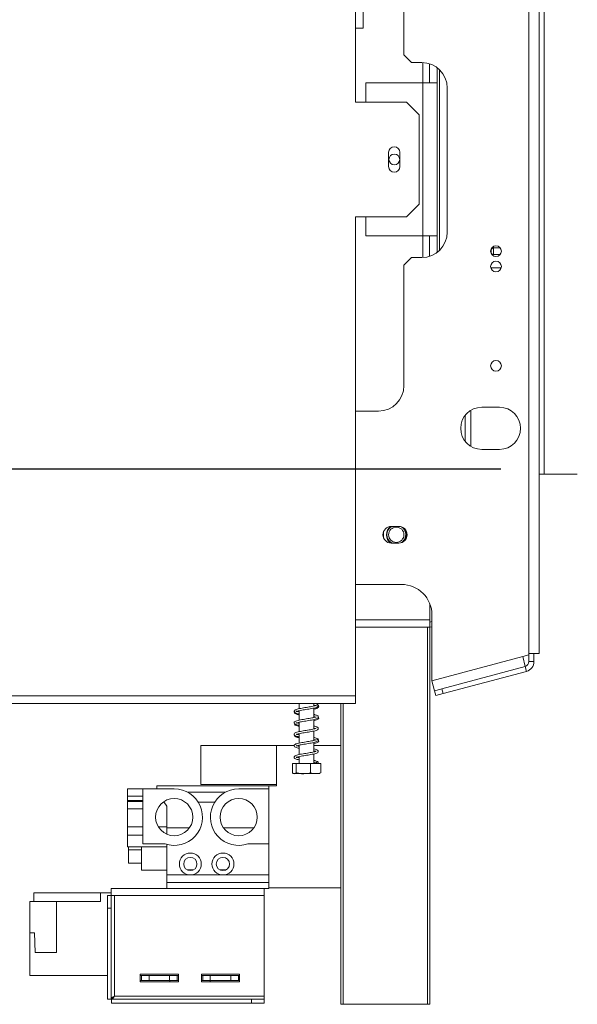
# Model space of a CAD drawing. Units: millimetres. Extents: x 117 to 5284, y 172 to 4015.
# Drawn here: x 3346 to 3637, y 1604 to 2119 of the extents above; entities that cross this region are included whole.
import ezdxf

# ---------------------------------------------------------------- set-up
doc = ezdxf.new("R2010")
doc.units = ezdxf.units.MM
doc.header["$LTSCALE"] = 20
doc.layers.add('FORMAT', color=7, linetype='Continuous')
doc.styles.add('SLDTEXTSTYLE1', font='TXT', dxfattribs={"width": 0.75})
doc.dimstyles.new('SLDDIMSTYLE0', dxfattribs={"dimtxt": 52.916667, "dimasz": 26, "dimexe": 0, "dimexo": 0.0625, "dimgap": 13.229167, "dimtad": 1, "dimdec": 6, "dimlfac": 0.75, "dimrnd": 1e-09, "dimzin": 12, "dimdsep": 46, "dimtxsty": 'SLDTEXTSTYLE1', "dimsah": 1, "dimcen": 0.09, "dimadec": 0, "dimazin": 3, "dimtfac": 1, "dimtdec": 0, "dimtofl": 0, "dimtmove": 0, "dimatfit": 3, "dimfxl": 0, "dimfrac": 2, "dimtolj": 1, "dimtzin": 12, "dimarcsym": 0})

# ---------------------------------------------------------------- blocks, each defined once
blk = doc.blocks.new('_D_4')
at = {"layer": 'FORMAT', "color": 7}
for p, q in [((3597.35, 1884.22), (3010.75, 1884.22)), ((3030.75, 1884.22), (3030.75, 1604.22)), ((2850.69, 1834.96), (2850.69, 1845.69)), ((2850.69, 1845.69), (2949.47, 1845.69)), ((2949.47, 1845.69), (2949.47, 1834.96)), ((2861.6, 1795.41), (2938.56, 1749.23)), ((2850.69, 1692.44), (2850.69, 1681.71)), ((2949.47, 1681.71), (2949.47, 1692.44)), ((2850.69, 1681.71), (2949.47, 1681.71)), ((3131.75, 1604.22), (3010.75, 1604.22))]:
    blk.add_line(p, q, dxfattribs=at)
for points in [[(3030.75, 1884.22), (3025.75, 1858.22), (3035.75, 1858.22)], [(3030.75, 1604.22), (3035.75, 1630.22), (3025.75, 1630.22)]]:
    blk.add_solid(points, dxfattribs=at)
at = {"layer": 'FORMAT', "color": 7, "attachment_point": 1, "rotation": 90, "style": 'SLDTEXTSTYLE1'}
for s, insert, char_height in [('210mm', (2962.54, 1638.9), 52.917), ('"', (2871.04, 1799.69), 52.92), ('4', (2901.72, 1772.32), 37.04), ('1', (2852.33, 1744.95), 37.04), ('8', (2871.04, 1705.85), 52.92)]:
    blk.add_mtext(s, dxfattribs=dict(at, insert=insert, char_height=char_height))

msp = doc.modelspace()

# ---------------------------------------------------------------- linework, layer by layer
at = {"color": 7, "linetype": 'Continuous', "lineweight": 15}
for p, q in [((3612.0190922, 1787.6834319), (3612.0190922, 3175.4167653)), ((3617.3524255, 1787.6834319), (3617.3524255, 3175.4167653)), ((3620.0190922, 1881.5500986), (3620.0190922, 3081.5500986)), ((3546.6857589, 2100.8834319), (3546.6857589, 2862.2167653)), ((3521.3469906, 2114.881959), (3521.3469906, 2848.2152923)), ((3525.3469906, 2114.881959), (3525.3469906, 2848.2152923)), ((3521.3469906, 2114.881959), (3521.3469906, 2076.2152923)), ((3525.3469906, 2114.881959), (3521.3469906, 2114.881959)), ((3546.6857589, 2100.8834319), (3550.6857589, 2096.8834319)), ((3556.0190922, 2096.8834319), (3550.6857589, 2096.8834319)), ((3560.0190922, 2086.2152923), (3560.0190922, 2096.2692879)), ((3564.0190922, 2086.2152923), (3564.0190922, 2094.2167653)), ((3565.3524255, 2093.0720032), (3565.3524255, 1998.6948607)), ((3526.6857589, 2086.2152923), (3526.6857589, 2076.2152923)), ((3556.6190922, 2086.2152923), (3526.6857589, 2086.2152923)), ((3556.6190922, 2086.2152923), (3556.6190922, 2006.2152923)), ((3556.6190922, 2086.2152923), (3564.0190922, 2086.2152923)), ((3564.0190922, 2086.2152923), (3564.0190922, 2006.2152923)), ((3569.3524255, 2008.2167653), (3569.3524255, 2083.5500986)), ((3521.3469906, 2076.2152923), (3548.0136573, 2076.2152923)), ((3554.680324, 2069.5486256), (3548.0136573, 2076.2152923)), ((3554.680324, 2069.5486256), (3554.680324, 2022.881959)), ((3538.680324, 2042.481959), (3538.680324, 2049.9486256)), ((3544.5469906, 2042.481959), (3544.5469906, 2049.9486256)), ((3548.0136573, 2016.2152923), (3554.680324, 2022.881959)), ((3521.3469906, 2016.2152923), (3521.3469906, 1765.5486256)), ((3548.0136573, 2016.2152923), (3521.3469906, 2016.2152923)), ((3526.6857589, 2016.2152923), (3526.6857589, 2006.2152923)), ((3526.6857589, 2006.2152923), (3556.6190922, 2006.2152923)), ((3564.0190922, 2006.2152923), (3556.6190922, 2006.2152923)), ((3560.0190922, 1995.4975759), (3560.0190922, 2006.2152923)), ((3564.0190922, 1997.5500986), (3564.0190922, 2006.2152923)), ((3592.2369589, 1997.1339045), (3592.2369589, 1998.6599061)), ((3593.5702922, 2000.5088888), (3593.562781, 2000.046034)), ((3593.562781, 2000.046034), (3596.938945, 2000.046034)), ((3593.562781, 2000.046034), (3593.5702922, 1999.8146066)), ((3593.5702922, 1999.8146066), (3593.5702922, 1996.7748698)), ((3550.6857589, 1994.8834319), (3546.6857589, 1990.8834319)), ((3550.6857589, 1994.8834319), (3556.0190922, 1994.8834319)), ((3593.562781, 1996.5434424), (3597.0640845, 1996.5434424)), ((3546.6857589, 1990.8834319), (3546.6857589, 1927.8834319)), ((3597.5382078, 1989.5486256), (3592.0999767, 1989.5486256)), ((3596.6857589, 1916.5500986), (3587.3524255, 1916.5500986)), ((3533.3524255, 1914.5500986), (3521.3469906, 1914.5500986)), ((3578.6857589, 1912.3242324), (3578.6857589, 1898.7759648)), ((3587.3524255, 1894.5500986), (3596.6857589, 1894.5500986)), ((3617.3524255, 1881.5500986), (3620.0190922, 1881.5500986)), ((3617.3524255, 1881.5486256), (3637.3524255, 1881.5486256)), ((3620.0190922, 1881.5500986), (3637.3524255, 1881.5500986)), ((3637.3524255, 1881.5486256), (3637.3524255, 1881.5500986)), ((3536.0190922, 1851.5500986), (3536.0190922, 1848.2167653)), ((3544.0190922, 1854.2167653), (3540.0190922, 1854.2167653)), ((3540.0190922, 1845.5500986), (3544.0190922, 1845.5500986)), ((3545.3524255, 1823.8834319), (3521.3469906, 1823.8834319)), ((3560.2857589, 1805.281959), (3560.2857589, 1813.6276077)), ((3560.2857589, 1805.281959), (3560.2857589, 1801.5486256)), ((3561.3524255, 1807.8834319), (3561.3524255, 1773.4406728)), ((3558.9524255, 1801.5486256), (3521.3469906, 1801.5486256)), ((3560.2857589, 1801.5486256), (3521.3469906, 1801.5486256)), ((3558.9524255, 1604.2152923), (3558.9524255, 1801.5486256)), ((3560.2857589, 1801.5486256), (3561.3524255, 1801.7607988)), ((3560.2857589, 1801.5486256), (3560.2857589, 1604.2152923)), ((3612.0190922, 1787.0167653), (3612.0190922, 1787.6834319)), ((3617.3524255, 1787.6834319), (3612.0190922, 1787.6834319)), ((3614.6857589, 1787.6834319), (3614.6857589, 1783.5414976)), ((3561.3524255, 1773.4406728), (3608.7904695, 1786.1516584)), ((3608.7904695, 1786.1516584), (3612.0190922, 1787.0167653)), ((3608.7904695, 1786.1516584), (3610.169982, 1781.0032477)), ((3612.0190922, 1787.0167653), (3612.0190922, 1783.5414976)), ((3612.0190922, 1783.5414976), (3614.6857589, 1783.5414976)), ((3610.0426097, 1780.9656954), (3566.5494622, 1769.3117416)), ((3610.7327938, 1778.3898932), (3567.2396463, 1766.7359394)), ((3610.7327938, 1778.3898932), (3610.0426097, 1780.9656954)), ((3562.7327938, 1768.2890684), (3561.3524255, 1773.4406728)), ((3562.6857589, 1768.2764655), (3562.7327938, 1768.2890684)), ((3563.375943, 1765.7006633), (3562.6857589, 1768.2764655)), ((3562.7327938, 1768.2890684), (3565.9055116, 1769.1391956)), ((3565.9055116, 1769.1391956), (3566.5494622, 1769.3117416)), ((3566.5494622, 1769.3117416), (3567.2396463, 1766.7359394)), ((3130.6857589, 1765.5486256), (3521.3469906, 1765.5486256)), ((3521.3469906, 1765.5486256), (3521.3469906, 1761.5486256)), ((3567.2396463, 1766.7359394), (3563.375943, 1765.7006633)), ((3130.7800398, 1761.5486256), (3521.3469906, 1761.5486256)), ((3491.729414, 1757.2253316), (3491.8857589, 1757.2628521)), ((3491.8857589, 1761.5486256), (3491.8857589, 1758.8660978)), ((3491.8857589, 1757.7936341), (3491.8857589, 1752.8706895)), ((3499.6190922, 1760.2709847), (3499.6190922, 1761.5486256)), ((3499.6190922, 1754.2785338), (3499.6190922, 1759.1970229)), ((3513.6190922, 1604.2152923), (3513.6190922, 1761.5486256)), ((3491.8857589, 1751.7990607), (3491.8857589, 1746.8656198)), ((3499.6190922, 1748.269669), (3499.6190922, 1753.2043873)), ((3499.6190922, 1742.277971), (3499.6190922, 1747.1964957)), ((3491.8857589, 1745.7929768), (3491.8857589, 1740.8718455)), ((3499.6190922, 1736.2727405), (3499.6190922, 1741.2028688)), ((3440.4190922, 1739.6152923), (3480.0190922, 1739.6152923)), ((3440.4190922, 1719.1752923), (3440.4190922, 1739.6152923)), ((3480.0190922, 1739.6152923), (3489.2802719, 1739.6152923)), ((3480.0190922, 1718.5486256), (3480.0190922, 1739.6152923)), ((3491.1456947, 1739.6152923), (3491.8857589, 1739.6152923)), ((3491.8857589, 1739.7967717), (3491.8857589, 1734.8653262)), ((3499.6190922, 1739.6152923), (3513.6190922, 1739.6152923)), ((3491.8857589, 1733.7932109), (3491.8857589, 1730.2823064)), ((3499.6190922, 1730.2823064), (3499.6190922, 1735.2018116)), ((3488.3067711, 1730.2823064), (3488.3067711, 1725.348973)), ((3488.3067711, 1730.2823064), (3490.3366374, 1730.2823064)), ((3490.3366374, 1730.2823064), (3490.3366374, 1725.348973)), ((3490.3366374, 1730.2823064), (3497.7822919, 1730.2823064)), ((3497.7822919, 1730.2823064), (3497.7822919, 1725.348973)), ((3497.7822919, 1730.2823064), (3503.19808, 1730.2823064)), ((3503.19808, 1730.2823064), (3503.19808, 1725.348973)), ((3489.1877553, 1724.948973), (3500.4177008, 1724.948973)), ((3500.4177008, 1724.948973), (3502.3170958, 1724.948973)), ((3402.0190922, 1716.9486256), (3410.1257589, 1716.9486256)), ((3402.0190922, 1713.1486256), (3402.0190922, 1716.9486256)), ((3410.1257589, 1688.1486256), (3410.1257589, 1716.9486256)), ((3426.5257589, 1716.9486256), (3410.1257589, 1716.9486256)), ((3476.0190922, 1718.5486256), (3417.3524255, 1718.5486256)), ((3417.3524255, 1716.9486256), (3417.3524255, 1718.5486256)), ((3440.4190922, 1719.1752923), (3480.0190922, 1719.1752923)), ((3476.0190922, 1716.9486256), (3460.2590922, 1716.9486256)), ((3476.0190922, 1718.5486256), (3480.0190922, 1718.5486256)), ((3476.0190922, 1716.9486256), (3476.0190922, 1718.5486256)), ((3476.0190922, 1688.1486256), (3476.0190922, 1716.9486256)), ((3402.0190922, 1713.1486256), (3410.1257589, 1713.1486256)), ((3402.0190922, 1713.1486256), (3402.0190922, 1710.897776)), ((3402.0190922, 1710.281959), (3402.0190922, 1710.897776)), ((3410.1257589, 1710.897776), (3402.0190922, 1710.897776)), ((3402.0190922, 1706.3988327), (3402.0190922, 1710.2899833)), ((3402.0190922, 1710.281959), (3410.1257589, 1710.281959)), ((3421.0186758, 1710.1741981), (3422.6857589, 1707.881959)), ((3453.3091122, 1715.2152923), (3433.4757389, 1715.2152923)), ((3402.0190922, 1706.3988327), (3410.1257589, 1706.3988327)), ((3402.0190922, 1706.3988327), (3402.0190922, 1697.1486256)), ((3422.6857589, 1697.1486256), (3422.6857589, 1707.881959)), ((3447.6402351, 1709.881959), (3439.144616, 1709.881959)), ((3402.0190922, 1692.7486256), (3402.0190922, 1697.1486256)), ((3402.0190922, 1697.1486256), (3410.1257589, 1697.1486256)), ((3418.1748441, 1697.1486256), (3422.6857589, 1697.1486256)), ((3422.6857589, 1693.204791), (3422.6857589, 1697.1486256)), ((3422.6857589, 1696.5486256), (3434.486775, 1696.5486256)), ((3452.2980761, 1696.5486256), (3468.2201083, 1696.5486256)), ((3402.0190922, 1692.7486256), (3410.1257589, 1692.7486256)), ((3402.0190922, 1686.5486256), (3402.0190922, 1692.7486256)), ((3402.0190922, 1686.5486256), (3422.6857589, 1686.5486256)), ((3402.6857589, 1678.0811991), (3402.6857589, 1686.5486256)), ((3402.6857589, 1685.0288777), (3409.3524255, 1685.0288777)), ((3409.3524255, 1674.362211), (3409.3524255, 1686.5486256)), ((3421.7257589, 1688.1486256), (3410.1257589, 1688.1486256)), ((3422.6857589, 1671.881959), (3422.6857589, 1687.8554664)), ((3476.0190922, 1688.1486256), (3465.0590922, 1688.1486256)), ((3476.0190922, 1665.2152923), (3476.0190922, 1688.1486256)), ((3402.6857589, 1678.0811991), (3409.3524255, 1678.0811991)), ((3409.3524255, 1674.362211), (3422.6857589, 1674.362211)), ((3433.3358448, 1674.5486256), (3436.5690063, 1674.5486256)), ((3450.4025115, 1674.5486256), (3453.635673, 1674.5486256)), ((3422.6857589, 1671.881959), (3434.9524255, 1671.881959)), ((3422.6857589, 1667.881959), (3422.6857589, 1671.881959)), ((3434.9524255, 1671.881959), (3452.0190922, 1671.881959)), ((3452.0190922, 1671.881959), (3476.0190922, 1671.881959)), ((3393.613543, 1661.2152923), (3393.613543, 1664.881959)), ((3393.613543, 1664.881959), (3473.613543, 1664.881959)), ((3422.6857589, 1664.881959), (3422.6857589, 1667.881959)), ((3422.6857589, 1667.881959), (3476.0190922, 1667.881959)), ((3473.613543, 1664.881959), (3476.0190922, 1664.881959)), ((3473.613543, 1661.2152923), (3473.613543, 1664.881959)), ((3476.0190922, 1665.2152923), (3513.6190922, 1665.2152923)), ((3476.0190922, 1664.881959), (3476.0190922, 1665.2152923)), ((3353.1468764, 1662.6152923), (3388.013543, 1662.6152923)), ((3353.1468764, 1662.6152923), (3353.1468764, 1657.9486256)), ((3388.013543, 1662.6152923), (3388.013543, 1657.9486256)), ((3388.013543, 1662.6152923), (3393.613543, 1662.6152923)), ((3391.613543, 1654.5486256), (3391.613543, 1661.2152923)), ((3391.613543, 1661.2152923), (3393.613543, 1661.2152923)), ((3393.613543, 1661.2152923), (3393.613543, 1654.5486256)), ((3393.613543, 1661.2152923), (3395.2802097, 1661.2152923)), ((3395.2802097, 1608.5486256), (3395.2802097, 1661.2152923)), ((3395.2802097, 1661.2152923), (3473.613543, 1661.2152923)), ((3473.613543, 1608.5486256), (3473.613543, 1661.2152923)), ((3364.9468764, 1657.9486256), (3350.9468764, 1657.9486256)), ((3350.9468764, 1641.6810166), (3350.9468764, 1657.9486256)), ((3364.9468764, 1657.9486256), (3388.013543, 1657.9486256)), ((3364.9468764, 1631.281959), (3364.9468764, 1657.9486256)), ((3391.613543, 1606.9762399), (3391.613543, 1654.5486256)), ((3393.613543, 1654.5486256), (3391.613543, 1654.5486256)), ((3393.613543, 1606.9762399), (3393.613543, 1654.5486256)), ((3350.9468764, 1619.281959), (3350.9468764, 1641.6810166)), ((3353.4802097, 1641.6810166), (3350.9468764, 1641.6810166)), ((3353.7602097, 1631.281959), (3353.4802097, 1641.6810166)), ((3353.7602097, 1631.281959), (3364.9468764, 1631.281959)), ((3350.9468764, 1619.281959), (3391.613543, 1619.281959)), ((3408.7468764, 1619.9486256), (3408.7468764, 1615.9486256)), ((3428.7468764, 1619.9486256), (3408.7468764, 1619.9486256)), ((3409.413543, 1619.281959), (3408.7468764, 1619.281959)), ((3409.413543, 1619.281959), (3413.413543, 1619.281959)), ((3409.413543, 1616.6152923), (3409.413543, 1619.281959)), ((3424.0802097, 1619.281959), (3413.413543, 1619.281959)), ((3413.413543, 1619.281959), (3413.413543, 1616.6152923)), ((3424.0802097, 1619.281959), (3428.0802097, 1619.281959)), ((3424.0802097, 1616.6152923), (3424.0802097, 1619.281959)), ((3428.7468764, 1619.281959), (3428.0802097, 1619.281959)), ((3428.0802097, 1619.281959), (3428.0802097, 1616.6152923)), ((3428.7468764, 1615.9486256), (3428.7468764, 1619.9486256)), ((3440.7468764, 1619.9486256), (3440.7468764, 1615.9486256)), ((3460.7468764, 1619.9486256), (3440.7468764, 1619.9486256)), ((3441.413543, 1619.281959), (3440.7468764, 1619.281959)), ((3441.413543, 1619.281959), (3445.413543, 1619.281959)), ((3441.413543, 1616.6152923), (3441.413543, 1619.281959)), ((3456.0802097, 1619.281959), (3445.413543, 1619.281959)), ((3445.413543, 1619.281959), (3445.413543, 1616.6152923)), ((3456.0802097, 1619.281959), (3460.0802097, 1619.281959)), ((3456.0802097, 1616.6152923), (3456.0802097, 1619.281959)), ((3460.7468764, 1619.281959), (3460.0802097, 1619.281959)), ((3460.0802097, 1619.281959), (3460.0802097, 1616.6152923)), ((3460.7468764, 1615.9486256), (3460.7468764, 1619.9486256)), ((3409.413543, 1616.6152923), (3408.7468764, 1616.6152923)), ((3408.7468764, 1615.9486256), (3428.7468764, 1615.9486256)), ((3413.413543, 1616.6152923), (3409.413543, 1616.6152923)), ((3424.0802097, 1616.6152923), (3413.413543, 1616.6152923)), ((3428.0802097, 1616.6152923), (3424.0802097, 1616.6152923)), ((3424.213543, 1615.9486256), (3424.213543, 1616.6152923)), ((3428.7468764, 1616.6152923), (3428.0802097, 1616.6152923)), ((3441.413543, 1616.6152923), (3440.7468764, 1616.6152923)), ((3440.7468764, 1615.9486256), (3460.7468764, 1615.9486256)), ((3445.413543, 1616.6152923), (3441.413543, 1616.6152923)), ((3445.2802097, 1616.6152923), (3445.2802097, 1615.9486256)), ((3456.0802097, 1616.6152923), (3445.413543, 1616.6152923)), ((3460.0802097, 1616.6152923), (3456.0802097, 1616.6152923)), ((3460.7468764, 1616.6152923), (3460.0802097, 1616.6152923)), ((3395.2802097, 1608.5486256), (3473.613543, 1608.5486256)), ((3473.613543, 1608.5486256), (3473.613543, 1606.881959)), ((3391.613543, 1606.9762399), (3393.613543, 1606.9762399)), ((3393.7078239, 1606.881959), (3393.7078239, 1604.881959)), ((3393.7078239, 1606.881959), (3466.9468764, 1606.881959)), ((3393.7078239, 1604.881959), (3466.9468764, 1604.881959)), ((3466.9468764, 1606.881959), (3473.613543, 1606.881959)), ((3466.9468764, 1604.881959), (3466.9468764, 1606.881959)), ((3473.613543, 1604.881959), (3466.9468764, 1604.881959)), ((3473.613543, 1606.881959), (3473.613543, 1604.881959)), ((3514.9524255, 1604.2152923), (3513.6190922, 1604.2152923)), ((3558.9524255, 1604.2152923), (3514.9524255, 1604.2152923)), ((3560.2857589, 1604.2152923), (3558.9524255, 1604.2152923))]:
    msp.add_line(p, q, dxfattribs=at)
at = {"color": 8, "linetype": 'Continuous', "lineweight": 15}
for p, q in [((3556.6190922, 2096.8699251), (3556.6190922, 2086.2152923)), ((3556.6190922, 2006.2152923), (3556.6190922, 1994.8969388)), ((3592.2369589, 1998.6599061), (3592.2172381, 1999.2107404)), ((3593.5702922, 2000.5088888), (3593.210935, 2000.5088888)), ((3593.5702922, 2000.7228575), (3593.5702922, 2000.5088888)), ((3581.6678922, 1914.9674273), (3581.6678922, 1896.1327698)), ((3560.2857589, 1805.281959), (3521.3469906, 1805.281959)), ((3514.9524255, 1761.5486256), (3514.9524255, 1604.2152923))]:
    msp.add_line(p, q, dxfattribs=at)
at = {"color": 7, "linetype": 'Continuous', "lineweight": 15, "flags": 128}
msp.add_lwpolyline([(3546.9682936, 1847.4094364), (3545.9946399, 1846.2070743), (3545.485318, 1845.8056935)], dxfattribs=at)
at = {"color": 7, "linetype": 'Continuous', "lineweight": 15}
for centre, radius in [((3541.6524255, 2046.2152923), 2.8), ((3594.8190922, 1998.2167653), 2.8), ((3594.8190922, 1990.2167653), 2.8), ((3594.8190922, 1938.2167653), 2.8), ((3542.6857589, 1849.881959), 4), ((3426.5257589, 1702.1486256), 9.7333333), ((3460.2590922, 1702.1486256), 9.7333333), ((3434.9524255, 1677.6152923), 5.7333333), ((3434.9524255, 1677.6152923), 3.4666667), ((3452.0190922, 1677.6152923), 5.7333333), ((3452.0190922, 1677.6152923), 3.4666667)]:
    msp.add_circle(centre, radius, dxfattribs=at)
for centre, radius, start, end in [((3556.0190922, 2083.5500986), 13.3333333, 0, 90), ((3541.6136573, 2049.9486256), 2.9333333, 0, 180), ((3541.6136573, 2042.481959), 2.9333333, 180, 0), ((3556.0190922, 2008.2167653), 13.3333333, 270, 0), ((3593.4869589, 1998.563681), 1.2536982, 86.18873895, 175.598050348), ((3533.3524255, 1927.8834319), 13.3333333, 270, 0), ((3587.3524255, 1905.5500986), 11, 90, 270), ((3596.6857589, 1905.5500986), 11, 270, 90), ((3540.0190922, 1849.8834319), 4.3333333, 90, 270), ((3542.6857589, 1849.881959), 5.2, 123.632722136, 236.303981898), ((3542.6857589, 1849.881959), 4.9450451, 118.765583457, 241.163567325), ((3544.0190922, 1849.8834319), 4.3333333, 270, 90), ((3542.6857589, 1849.881959), 4.9450451, 330, 55.645504828), ((3542.6857589, 1849.881959), 5.2, 316.452164305, 43.674426842), ((3545.3524255, 1807.8834319), 16, 0, 90), ((3609.3524255, 1783.5414976), 2.6666667, 285, 0), ((3609.3524255, 1783.5414976), 5.3333333, 285, 0), ((3489.1877553, 1726.7545286), 1.8055556, 258.859870414, 270), ((3502.3170958, 1726.7545286), 1.8055556, 270, 281.137727897), ((3426.5257589, 1702.1486256), 14.8, 251.075355584, 90), ((3460.2590922, 1702.1486256), 14.8, 90, 288.924644416)]:
    msp.add_arc(centre, radius, start, end, dxfattribs=at)
at = {"color": 8, "linetype": 'Continuous', "lineweight": 15}
msp.add_arc((3593.5564011, 1995.3288808), 1.4460557, 89.449597618, 129.051422757, dxfattribs=at)
at = {"color": 7, "linetype": 'Continuous', "lineweight": 15}
for points, knots in [([(3592.5582966, 1999.7832901), (3592.6342325, 1999.8278217), (3592.7991896, 1999.9245587), (3593.1513713, 2000.0236676), (3593.4255193, 2000.0385717), (3593.562781, 2000.046034)], [0, 0, 0, 0, 0.2986987057, 0.6488694377, 1, 1, 1, 1]), ([(3592.8398224, 1996.2938592), (3592.9426464, 1996.3618917), (3593.1616269, 1996.5067778), (3593.4237434, 1996.5307346), (3593.562781, 1996.5434424)], [0, 0, 0, 0, 0.4695579841, 1, 1, 1, 1]), ([(3593.5702922, 1996.7748698), (3593.5700349, 1996.7362958), (3593.5695203, 1996.6591372), (3593.5650276, 1996.5820109), (3593.562781, 1996.5434424)], [0, 0, 0, 0, 0.49993027, 1, 1, 1, 1]), ([(3560.2857589, 1804.2152923), (3560.5650116, 1804.2152923), (3560.8425446, 1804.3302503), (3561.2374676, 1804.7251732), (3561.3524255, 1805.0027063), (3561.3524255, 1805.281959)], [0, 0, 0, 0, 0.5, 0.5, 1, 1, 1, 1]), ([(3500.8288356, 1760.6083746), (3500.8291208, 1760.61674), (3500.8307966, 1760.6658963), (3500.533624, 1760.4946249), (3499.756009, 1760.2936026), (3498.5611304, 1760.0394998), (3497.1529937, 1759.7884348), (3495.6467618, 1759.5399831), (3494.1097082, 1759.287272), (3492.6236338, 1759.0266165), (3491.2882655, 1758.7566272), (3490.17686, 1758.4403637), (3489.4561113, 1758.084785), (3489.1520818, 1757.5353874), (3489.3806115, 1756.9978078), (3489.8755696, 1756.6751674), (3490.6553133, 1756.397736), (3491.3822701, 1756.2142211), (3491.8777028, 1756.1181536), (3491.8857589, 1756.1165915)], [0, 0, 0, 0, 0.0110327613, 0.0648300907, 0.1346329032, 0.2038180252, 0.2698334674, 0.3356031015, 0.4020353543, 0.4703518018, 0.5411537692, 0.6158559994, 0.6914773311, 0.7544928067, 0.8076868661, 0.8586519886, 0.9255217815, 0.9987889373, 1, 1, 1, 1]), ([(3490.0355594, 1757.7655527), (3490.0168899, 1757.7585137), (3489.7068796, 1757.6416299), (3489.4268536, 1757.3191671), (3489.3951148, 1756.7416327), (3489.8127919, 1756.3074733), (3490.4405208, 1756.0367941), (3491.1380076, 1755.8235243), (3491.7418246, 1755.7000862), (3491.8857589, 1755.6706617)], [0, 0, 0, 0, 0.0132810634, 0.2205343285, 0.3934732199, 0.5442807498, 0.7157531606, 0.9322429371, 1, 1, 1, 1]), ([(3490.3097082, 1757.3756545), (3490.3092989, 1757.3683596), (3490.3064428, 1757.3174549), (3490.5877611, 1757.4878499), (3491.3415311, 1757.6842973), (3492.5256099, 1757.9378791), (3493.9308234, 1758.1909736), (3495.4381059, 1758.4383931), (3496.9757893, 1758.6925979), (3498.4667371, 1758.9514569), (3499.8021994, 1759.2212643), (3500.9186028, 1759.5310889), (3501.6563425, 1759.8816075), (3501.9926552, 1760.4252261), (3501.7700085, 1760.9805004), (3501.295466, 1761.3019525), (3500.8192716, 1761.4612454), (3500.558055, 1761.5486256)], [0, 0, 0, 0, 0.0095637429, 0.0667367807, 0.1422103128, 0.2179213975, 0.2901903487, 0.361810773, 0.4342624088, 0.5085171242, 0.5855562741, 0.6658146735, 0.7476550739, 0.8181915928, 0.8779238486, 0.9330351113, 1, 1, 1, 1]), ([(3491.729414, 1757.2253316), (3491.6961188, 1757.2321448), (3491.2287764, 1757.3277783), (3490.6902554, 1757.4618907), (3490.3390934, 1757.6463645), (3490.3296843, 1757.5861155), (3490.3291757, 1757.5828589)], [0, 0, 0, 0, 0.0363089682, 0.5096448278, 0.9734953748, 1, 1, 1, 1]), ([(3499.6190922, 1758.6720081), (3499.9309217, 1758.7405445), (3500.6991269, 1758.9093868), (3501.5170514, 1759.2085735), (3502.0788597, 1759.6506799), (3502.1165805, 1760.2307667), (3501.7424771, 1760.6723202), (3501.3568427, 1760.8352239), (3501.1520832, 1760.9217205)], [0, 0, 0, 0, 0.1441892073, 0.3552161514, 0.5481961208, 0.7048444389, 0.8432819246, 1, 1, 1, 1]), ([(3499.6190922, 1760.7168445), (3499.9264282, 1760.646162), (3500.5487934, 1760.5030276), (3500.8069789, 1760.3409772), (3500.8167847, 1760.4009695), (3500.8167996, 1760.401061)], [0, 0, 0, 0, 0.4934375769, 0.9992266618, 1, 1, 1, 1]), ([(3500.8183739, 1754.6097176), (3500.7979924, 1754.6092227), (3500.7421426, 1754.6078666), (3500.1719897, 1754.3877231), (3499.1567286, 1754.1630815), (3497.8258512, 1753.9015099), (3496.3532652, 1753.6585291), (3494.824548, 1753.402535), (3493.299823, 1753.1519237), (3491.8884842, 1752.8818959), (3490.6469627, 1752.5935851), (3489.7495953, 1752.265876), (3489.2238893, 1751.8073388), (3489.2216175, 1751.2281189), (3489.6215654, 1750.8052696), (3490.2482529, 1750.5288662), (3491.0039598, 1750.3021872), (3491.6765964, 1750.1653819), (3491.8857589, 1750.122841)], [0, 0, 0, 0, 0.0367929409, 0.1008207406, 0.1715832149, 0.2393279054, 0.3047971223, 0.3712713997, 0.43844075, 0.5084943832, 0.5810444741, 0.6583853103, 0.72803448, 0.7846423299, 0.8349451562, 0.8935771085, 0.9669068277, 1, 1, 1, 1]), ([(3490.3291316, 1751.3870919), (3490.33845, 1751.3804982), (3490.367301, 1751.3600832), (3490.856641, 1751.5695604), (3491.8107422, 1751.7885865), (3493.1145625, 1752.0504897), (3494.5768002, 1752.2951882), (3496.1025475, 1752.5503286), (3497.6342269, 1752.8003409), (3499.066622, 1753.0692528), (3500.3257994, 1753.3475883), (3501.2791284, 1753.6709467), (3501.8681786, 1754.0966467), (3501.9557376, 1754.6814948), (3501.5768569, 1755.1495722), (3500.9800149, 1755.4242193), (3500.3349526, 1755.6362942), (3499.7559588, 1755.757776), (3499.6190922, 1755.7864927)], [0, 0, 0, 0, 0.0295981213, 0.0916404604, 0.1644256045, 0.2343771441, 0.3013643461, 0.3692431117, 0.4376121953, 0.5088180898, 0.5820957611, 0.6595612271, 0.7326753801, 0.7937384225, 0.8468131928, 0.9035118751, 0.9771914717, 1, 1, 1, 1]), ([(3491.7266415, 1751.2303004), (3491.5370574, 1751.2711802), (3490.9365635, 1751.4006644), (3490.6663965, 1751.4933729), (3490.4815248, 1751.5568121)], [0, 0, 0, 0, 0.3157135612, 1, 1, 1, 1]), ([(3499.6190922, 1754.7112286), (3499.7873878, 1754.6735927), (3500.3497898, 1754.547823), (3500.5714471, 1754.4667967), (3500.7267748, 1754.4100171)], [0, 0, 0, 0, 0.2992443454, 1, 1, 1, 1]), ([(3499.6190922, 1752.6684927), (3499.7078807, 1752.6863533), (3500.2700704, 1752.7994423), (3501.0655846, 1753.0343245), (3501.8357204, 1753.3857245), (3502.152445, 1753.9106257), (3502.050278, 1754.3540369), (3501.8738341, 1754.4811506), (3501.8488065, 1754.4991811)], [0, 0, 0, 0, 0.04792119174, 0.30342690822, 0.56514582618, 0.78544197143, 0.96956602571, 1, 1, 1, 1]), ([(3500.8243436, 1748.6040389), (3500.8242144, 1748.6136802), (3500.8235852, 1748.6606269), (3500.494729, 1748.4820177), (3499.6834753, 1748.2769908), (3498.4673915, 1748.0210837), (3497.0488105, 1747.7717215), (3495.5390757, 1747.5216899), (3494.0018877, 1747.2701151), (3492.5241039, 1747.0072982), (3491.2001228, 1746.7368294), (3490.1137895, 1746.4171433), (3489.4181213, 1746.0524794), (3489.1527263, 1745.4940201), (3489.408645, 1744.9677362), (3489.9246061, 1744.655989), (3490.679236, 1744.3836689), (3491.4822082, 1744.2068904), (3491.8857589, 1744.1180466)], [0, 0, 0, 0, 0.0142513871, 0.0693947317, 0.1396607146, 0.2086900083, 0.2745244453, 0.3404216211, 0.4068818441, 0.4754610056, 0.5464219776, 0.621543941, 0.696620053, 0.7586299795, 0.8114921347, 0.8630654813, 0.9311806677, 1, 1, 1, 1]), ([(3489.4552032, 1751.0451451), (3489.4416629, 1751.0166757), (3489.3570961, 1750.8388685), (3489.6303313, 1750.4535874), (3490.1286865, 1750.1555444), (3490.8392406, 1749.9011415), (3491.5622886, 1749.7424549), (3491.8857589, 1749.6714632)], [0, 0, 0, 0, 0.0430765759, 0.2690373574, 0.4846726288, 0.7694578153, 1, 1, 1, 1]), ([(3490.3013789, 1745.3629287), (3490.301268, 1745.3607461), (3490.2988174, 1745.312541), (3490.5202732, 1745.4641688), (3491.2117207, 1745.6524242), (3492.3504905, 1745.9031123), (3493.7342411, 1746.1584097), (3495.23354, 1746.4039721), (3496.7700375, 1746.6595377), (3498.2745885, 1746.9150234), (3499.6332169, 1747.185012), (3500.790976, 1747.4872497), (3501.5764017, 1747.8254503), (3501.9799408, 1748.3461408), (3501.8272175, 1748.9168754), (3501.3475942, 1749.2728698), (3500.6926065, 1749.5341989), (3499.9807236, 1749.7029506), (3499.6190922, 1749.7886752)], [0, 0, 0, 0, 0.002447733, 0.0540614889, 0.1234772834, 0.1949823088, 0.2633027019, 0.3304072987, 0.3984284952, 0.4677508701, 0.5398891992, 0.6146471202, 0.692147659, 0.760063491, 0.8171116715, 0.8684108366, 0.9331536522, 1, 1, 1, 1]), ([(3499.6190922, 1748.71816), (3499.6269187, 1748.7165264), (3500.0604757, 1748.6260301), (3500.2810295, 1748.5554178), (3500.4976019, 1748.4860802)], [0, 0, 0, 0, 0.0180519184, 1, 1, 1, 1]), ([(3500.8235196, 1742.6149549), (3500.7961123, 1742.6102282), (3500.7247387, 1742.5979191), (3500.1130662, 1742.372142), (3499.0698892, 1742.1449573), (3497.7253222, 1741.8838037), (3496.2466701, 1741.6408835), (3494.7157925, 1741.3847554), (3493.1950819, 1741.1332544), (3491.795352, 1740.8631055), (3490.5694283, 1740.5705683), (3489.7005906, 1740.2412797), (3489.2046584, 1739.7668142), (3489.2409776, 1739.1900596), (3489.6569228, 1738.7846028), (3490.3038045, 1738.5090717), (3491.0580334, 1738.2895315), (3491.7066903, 1738.1586052), (3491.8857589, 1738.1224616)], [0, 0, 0, 0, 0.0406767784, 0.1059300983, 0.1764438667, 0.2439203659, 0.309421044, 0.3759159819, 0.4432427181, 0.5134483139, 0.5862920395, 0.6636658473, 0.7323569194, 0.7883120828, 0.8383866242, 0.8983074838, 0.97192671, 1, 1, 1, 1]), ([(3489.4726623, 1744.9841044), (3489.4711686, 1744.8768228), (3489.4674987, 1744.6132397), (3489.89163, 1744.2698006), (3490.5439738, 1743.9990846), (3491.240465, 1743.7989558), (3491.798523, 1743.6863485), (3491.8857589, 1743.6687456)], [0, 0, 0, 0, 0.1485204876, 0.3649038468, 0.6244913236, 0.9413003003, 1, 1, 1, 1]), ([(3490.3269709, 1739.3895407), (3490.3303889, 1739.3795244), (3490.3426049, 1739.3437262), (3490.7631458, 1739.5425873), (3491.6576583, 1739.7556059), (3492.9285378, 1740.0159079), (3494.3755008, 1740.2625222), (3495.8962669, 1740.5158828), (3497.4318822, 1740.7662416), (3498.8844557, 1741.0331212), (3500.1679393, 1741.3063667), (3501.1760181, 1741.6282561), (3501.8115268, 1742.0247512), (3501.9783451, 1742.6029434), (3501.6404684, 1743.1038317), (3501.0747144, 1743.3880471), (3500.4275449, 1743.6115138), (3499.8110903, 1743.7435025), (3499.6190922, 1743.7846111)], [0, 0, 0, 0, 0.0230963372, 0.0825457008, 0.1551867254, 0.225556704, 0.2927070491, 0.3604528541, 0.4286610035, 0.4994699162, 0.5724130185, 0.6492938143, 0.7238815538, 0.7864379339, 0.8405521236, 0.8951800127, 0.967353253, 1, 1, 1, 1]), ([(3491.8857589, 1745.1913635), (3491.8503443, 1745.1984306), (3491.3713442, 1745.2940175), (3490.7369961, 1745.469333), (3490.4791393, 1745.5523589), (3490.3500058, 1745.5939378)], [0, 0, 0, 0, 0.0383275704, 0.5183990841, 1, 1, 1, 1]), ([(3499.6190922, 1740.6672169), (3499.6781232, 1740.6790155), (3500.2117609, 1740.7856746), (3500.9984842, 1741.0120999), (3501.7886755, 1741.3524116), (3502.1634659, 1741.8798833), (3501.993797, 1742.4345739), (3501.6065897, 1742.7412842), (3501.235553, 1742.8749773), (3501.0675205, 1742.9355233)], [0, 0, 0, 0, 0.0248254647, 0.2244211353, 0.431032329, 0.6067577093, 0.7524301971, 0.8878823102, 1, 1, 1, 1]), ([(3499.6190922, 1742.7109736), (3499.8107897, 1742.6674209), (3500.3880606, 1742.536268), (3500.604056, 1742.4568447), (3500.7483247, 1742.4037959)], [0, 0, 0, 0, 0.3320754386, 1, 1, 1, 1]), ([(3500.8203608, 1736.6011508), (3500.8193588, 1736.6113636), (3500.8151173, 1736.6545927), (3500.4532976, 1736.4688895), (3499.6090191, 1736.2604038), (3498.3726777, 1736.0026763), (3496.944163, 1735.7549043), (3495.4311041, 1735.5034205), (3493.8942974, 1735.252768), (3492.4252767, 1734.9880268), (3491.1128614, 1734.716506), (3490.0528156, 1734.3940561), (3489.3821743, 1734.0187575), (3489.1557828, 1733.452607), (3489.438985, 1732.9390841), (3489.9699235, 1732.6368754), (3490.7247788, 1732.3716171), (3491.511083, 1732.2012159), (3491.8857589, 1732.1200193)], [0, 0, 0, 0, 0.017480056, 0.0739897565, 0.1446183206, 0.2135108649, 0.2792097665, 0.3452397328, 0.4117610563, 0.480609862, 0.5517663114, 0.6273158018, 0.7017790387, 0.7628444222, 0.8153617269, 0.8676827989, 0.9369505366, 1, 1, 1, 1]), ([(3490.3110957, 1733.3664042), (3490.3482726, 1733.3768375), (3490.440311, 1733.4026672), (3491.1001684, 1733.6345471), (3492.176284, 1733.865012), (3493.5403416, 1734.1261696), (3495.0293084, 1734.3696825), (3496.5637782, 1734.6261694), (3498.0793134, 1734.8789488), (3499.4612352, 1735.1490945), (3500.655615, 1735.4435342), (3501.4899325, 1735.7736372), (3501.9580301, 1736.2674092), (3501.8736642, 1736.8479851), (3501.4272522, 1737.2367494), (3500.7451211, 1737.5075845), (3500.1126651, 1737.6922474), (3499.6316253, 1737.7900991), (3499.6190922, 1737.7926485)], [0, 0, 0, 0, 0.0457262974, 0.1132038506, 0.1851135012, 0.2538829398, 0.3208406984, 0.3887963995, 0.4577192694, 0.5295703847, 0.6037462307, 0.6815420085, 0.7510422416, 0.8091505906, 0.8604555217, 0.9226793319, 0.9979854825, 1, 1, 1, 1]), ([(3491.7279823, 1739.2292095), (3491.5856321, 1739.2592672), (3491.0226303, 1739.3781467), (3490.7511915, 1739.4672369), (3490.5483836, 1739.5338015)], [0, 0, 0, 0, 0.2528413144, 1, 1, 1, 1]), ([(3499.6190922, 1736.7167484), (3499.651815, 1736.7098684), (3500.1076699, 1736.6140248), (3500.3321153, 1736.5405744), (3500.5404493, 1736.4723965)], [0, 0, 0, 0, 0.0717833307, 1, 1, 1, 1]), ([(3491.8857589, 1733.1908265), (3491.5315418, 1733.272106), (3490.7960497, 1733.4408738), (3490.5204254, 1733.5389219), (3490.3775433, 1733.5897495)], [0, 0, 0, 0, 0.4816056444, 1, 1, 1, 1]), ([(3501.8485928, 1730.2823064), (3501.8647481, 1730.3130977), (3501.920093, 1730.4185835), (3501.901052, 1730.6652785), (3501.6971993, 1731.0588868), (3501.1623848, 1731.3519522), (3500.5157309, 1731.5870842), (3499.8656177, 1731.7297375), (3499.6190922, 1731.7838321)], [0, 0, 0, 0, 0.037819282, 0.1295620166, 0.3387901632, 0.5494874399, 0.8291638962, 1, 1, 1, 1]), ([(3499.6190922, 1730.7110438), (3499.8305665, 1730.6636116), (3500.410411, 1730.5335568), (3500.8140234, 1730.3561767), (3500.8411278, 1730.4183159), (3500.8315478, 1730.5634227), (3500.9036097, 1730.7496056), (3501.0971621, 1730.7383507), (3501.1597469, 1730.5109959), (3501.0062359, 1730.3411599), (3500.9655877, 1730.296189)], [0, 0, 0, 0, 0.1313125998, 0.3600480326, 0.5277121593, 0.6059881304, 0.7388731591, 0.8353794073, 0.9564101123, 1, 1, 1, 1]), ([(3490.3366374, 1725.348973), (3490.2087002, 1725.2305567), (3489.7037795, 1724.7632114), (3489.0046407, 1724.776827), (3488.4662167, 1725.2182521), (3488.3067711, 1725.348973)], [0, 0, 0, 0, 0.1928139012, 0.7609648479, 1, 1, 1, 1]), ([(3497.7822919, 1725.348973), (3497.3130116, 1725.2305567), (3495.4609365, 1724.7632114), (3492.8964593, 1724.776827), (3490.9214921, 1725.2182521), (3490.3366374, 1725.348973)], [0, 0, 0, 0, 0.1928139012, 0.7609648479, 1, 1, 1, 1]), ([(3503.19808, 1725.348973), (3503.1759332, 1725.3366544), (3502.725409, 1725.0860606), (3501.8002203, 1724.952639), (3500.4940392, 1724.9511209), (3499.2181425, 1724.9540496), (3498.2950695, 1725.0758695), (3497.8378975, 1725.3193577), (3497.7822919, 1725.348973)], [0, 0, 0, 0, 0.0130480001, 0.2654304362, 0.4998642246, 0.732266487, 0.967435735, 1, 1, 1, 1]), ([(3393.7078239, 1606.881959), (3393.8543183, 1606.9131863), (3394.1325111, 1606.9724871), (3394.5415631, 1607.4013453), (3394.9195703, 1607.947443), (3395.1655282, 1608.3574526), (3395.2802097, 1608.5486256)], [0, 0, 0, 0, 0.2791048083, 0.5300202055, 0.780864994, 1, 1, 1, 1])]:
    msp.add_open_spline(points, degree=3, knots=knots, dxfattribs=at)
msp.add_open_spline([(3395.2802097, 1608.5486256), (3395.0618146, 1608.4175935), (3394.6250245, 1608.1555292), (3394.0741163, 1607.7624327), (3393.6887009, 1607.3693363), (3393.6385957, 1607.107272), (3393.613543, 1606.9762399)], degree=3, dxfattribs=at)

# ---------------------------------------------------------------- dimensions: what is measured, and where the dimension line sits
at = {"layer": 'FORMAT', "color": 7}
dim = msp.add_linear_dim(base=(3030.75442, 1604.2152923), p1=(3617.3524255, 1884.2152923), p2=(3151.7524255, 1604.2152923), angle=90, dimstyle='SLDDIMSTYLE0', dxfattribs=at)
dim.commit()
dim.dimension.update_dxf_attribs({"geometry": '_D_4', "text_midpoint": (3030.75442, 1763.698811), "dimtype": 160})

doc.saveas('drawing.dxf')
